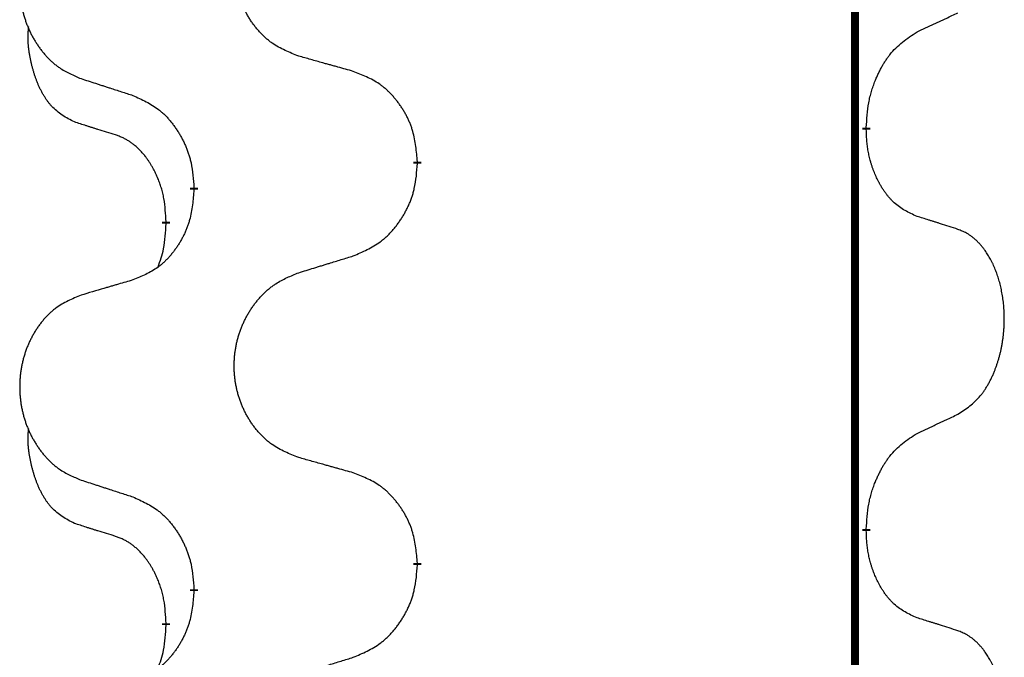
# Model space of a CAD drawing. Units: millimetres. Extents: x -175 to 571, y -214 to 120.
# Drawn here: x 38 to 42, y -33 to -31 of the extents above; entities that cross this region are included whole.
import ezdxf

# ---------------------------------------------------------------- set-up
doc = ezdxf.new("R2010")
doc.units = ezdxf.units.MM
doc.linetypes.add('SLD_Durchgehend', pattern=[0, 0, 0])
doc.layers.add('1', color=7, linetype='Continuous')

# ---------------------------------------------------------------- blocks, each defined once
blk = doc.blocks.new('588884928_F_0800_mm_Artikelnummer_588884931__5', base_point=(436.158, -6.9213))
at = {"color": 7, "linetype": 'SLD_Durchgehend', "const_width": 0.0625}
for points in [[(83.4667, 93.6545), (83.4667, -70.2455)], [(83.5568, -62.1156), (83.5568, -62.1306)], [(80.0076, -62.3845), (80.0076, -62.3995)], [(78.2407, -62.6065), (78.2407, -62.5915)], [(78.0206, -62.8605), (78.0206, -62.8755)], [(83.5568, -65.2906), (83.5568, -65.3056)], [(80.0076, -65.5595), (80.0076, -65.5745)], [(78.2407, -65.7815), (78.2407, -65.7665)], [(78.0206, -66.0355), (78.0206, -66.0505)]]:
    blk.add_lwpolyline(points, dxfattribs=at)
at = {"color": 7, "linetype": 'SLD_Durchgehend'}
for points, knots in [([(79.0691, -61.5502), (79.0329, -61.5358), (78.9604, -61.507), (78.8824, -61.4648), (78.8349, -61.4296), (78.8117, -61.4103), (78.7895, -61.39), (78.7682, -61.3683), (78.7476, -61.3455), (78.7279, -61.3215), (78.7092, -61.2968), (78.6916, -61.2713), (78.675, -61.2452), (78.6594, -61.2185), (78.645, -61.1912), (78.6315, -61.1633), (78.6191, -61.1348), (78.6078, -61.1056), (78.5976, -61.0761), (78.5886, -61.0462), (78.5809, -61.0161), (78.5743, -60.9858), (78.5689, -60.9552), (78.5646, -60.9244), (78.5615, -60.8934), (78.5595, -60.8623), (78.5587, -60.8311), (78.5591, -60.7999), (78.5606, -60.7688), (78.5633, -60.7379), (78.5672, -60.7071), (78.5722, -60.6765), (78.5782, -60.6462), (78.5854, -60.6162), (78.5937, -60.5866), (78.6032, -60.5572), (78.6137, -60.5283), (78.6253, -60.4999), (78.6381, -60.4719), (78.6518, -60.4445), (78.6665, -60.4178), (78.6821, -60.3917), (78.6987, -60.3663), (78.7162, -60.3415), (78.7348, -60.3173), (78.7543, -60.2937), (78.7748, -60.2711), (78.796, -60.2495), (78.818, -60.229), (78.8407, -60.2097), (78.8643, -60.1916), (78.9081, -60.1615), (78.9763, -60.1257), (79.0382, -60.1005), (79.0691, -60.0878)], [0, 0, 0, 0, 0.117086, 0.234172, 0.26425, 0.294342, 0.324476, 0.354607, 0.385625, 0.416644, 0.447649, 0.478654, 0.509524, 0.540393, 0.571263, 0.602133, 0.633372, 0.664611, 0.695847, 0.727084, 0.758108, 0.789132, 0.820159, 0.851185, 0.8824, 0.913614, 0.944827, 0.97604, 1.007095, 1.038151, 1.069208, 1.100265, 1.131069, 1.161872, 1.192674, 1.223475, 1.254222, 1.284969, 1.315717, 1.346465, 1.376816, 1.407167, 1.437517, 1.467868, 1.498416, 1.528964, 1.559522, 1.59008, 1.619832, 1.649585, 1.679305, 1.709013, 1.809224, 1.909434, 1.909434, 1.909434, 1.909434]), ([(77.3484, -60.2658), (77.3138, -60.2802), (77.2447, -60.3092), (77.1706, -60.3515), (77.1256, -60.3865), (77.1035, -60.4058), (77.0825, -60.4262), (77.0622, -60.4478), (77.0426, -60.4706), (77.0238, -60.4946), (77.0061, -60.5193), (76.9894, -60.5448), (76.9736, -60.5709), (76.9588, -60.5976), (76.9451, -60.6249), (76.9323, -60.6528), (76.9205, -60.6813), (76.9097, -60.7105), (76.9001, -60.74), (76.8915, -60.7698), (76.8841, -60.7999), (76.8779, -60.8303), (76.8727, -60.8608), (76.8687, -60.8916), (76.8657, -60.9226), (76.8639, -60.9538), (76.8631, -60.985), (76.8635, -61.0161), (76.8649, -61.0472), (76.8675, -61.0781), (76.8711, -61.1089), (76.8759, -61.1395), (76.8816, -61.1698), (76.8885, -61.1997), (76.8964, -61.2294), (76.9053, -61.2587), (76.9154, -61.2876), (76.9264, -61.3161), (76.9385, -61.3441), (76.9516, -61.3715), (76.9655, -61.3982), (76.9803, -61.4242), (76.9961, -61.4496), (77.0128, -61.4745), (77.0304, -61.4987), (77.049, -61.5222), (77.0684, -61.5449), (77.0887, -61.5665), (77.1095, -61.587), (77.1311, -61.6062), (77.1535, -61.6243), (77.1951, -61.6544), (77.26, -61.6902), (77.3189, -61.7155), (77.3484, -61.7282)], [0, 0, 0, 0, 0.112481, 0.224961, 0.254205, 0.283463, 0.312765, 0.342064, 0.372505, 0.402946, 0.433372, 0.463798, 0.494314, 0.52483, 0.555347, 0.585864, 0.616922, 0.647981, 0.679038, 0.710095, 0.741061, 0.772027, 0.802995, 0.833963, 0.865172, 0.896381, 0.927588, 0.958795, 0.989832, 1.020868, 1.051906, 1.082944, 1.113652, 1.144359, 1.175065, 1.20577, 1.236283, 1.266796, 1.29731, 1.327824, 1.357761, 1.387698, 1.417635, 1.447572, 1.477483, 1.507394, 1.537316, 1.567238, 1.596112, 1.624989, 1.653829, 1.682658, 1.778901, 1.875145, 1.875145, 1.875145, 1.875145]), ([(83.9576, -61.3588), (83.9803, -61.3482), (84.0258, -61.327), (84.0752, -61.304), (84.1057, -61.2898), (84.1174, -61.2843), (84.1291, -61.2789), (84.1407, -61.2734), (84.1524, -61.2679), (84.164, -61.2625), (84.1757, -61.257), (84.199, -61.246), (84.234, -61.2296), (84.2651, -61.2149), (84.2807, -61.2076)], [0, 0, 0, 0, 0.075268, 0.1505361, 0.163415, 0.176294, 0.1891729, 0.2020518, 0.2149361, 0.2278204, 0.2407047, 0.253589, 0.3051493, 0.3567097, 0.3567097, 0.3567097, 0.3567097]), ([(77.2967, -62.0709), (77.2639, -62.0541), (77.1982, -62.0205), (77.1348, -61.968), (77.1005, -61.9288), (77.0864, -61.9107), (77.0731, -61.8921), (77.0601, -61.8721), (77.0473, -61.8508), (77.035, -61.8282), (77.0234, -61.8052), (77.013, -61.7825), (77.0035, -61.7602), (76.9949, -61.7382), (76.987, -61.716), (76.9793, -61.6931), (76.9721, -61.6694), (76.9652, -61.6449), (76.9589, -61.6203), (76.953, -61.5951), (76.9474, -61.5691), (76.9424, -61.5425), (76.9381, -61.5158), (76.9345, -61.4887), (76.9317, -61.4614), (76.9299, -61.4338), (76.9291, -61.4062), (76.9295, -61.3773), (76.9314, -61.3474), (76.9333, -61.3266), (76.9342, -61.3163)], [0, 0, 0, 0, 0.1104767, 0.2209534, 0.2438284, 0.2667114, 0.2896326, 0.3125527, 0.3382849, 0.3640175, 0.389731, 0.4154442, 0.4390192, 0.4625939, 0.4861716, 0.5097495, 0.5351329, 0.5605162, 0.5859001, 0.6112844, 0.6383739, 0.665463, 0.6925584, 0.7196538, 0.7472958, 0.7749392, 0.8025614, 0.830178, 0.8614107, 0.8926434, 0.8926434, 0.8926434, 0.8926434]), ([(83.5568, -62.1156), (83.5588, -62.0826), (83.5628, -62.0166), (83.5712, -61.9432), (83.5806, -61.8957), (83.5857, -61.8732), (83.5914, -61.8509), (83.5976, -61.8291), (83.6043, -61.8079), (83.6113, -61.7872), (83.6188, -61.7667), (83.6279, -61.7433), (83.6388, -61.7172), (83.6518, -61.6884), (83.6658, -61.6602), (83.6801, -61.6333), (83.6948, -61.608), (83.7098, -61.5842), (83.7257, -61.561), (83.7654, -61.5087), (83.8398, -61.4357), (83.9183, -61.3844), (83.9576, -61.3588)], [0, 0, 0, 0, 0.0991279, 0.1982558, 0.2212992, 0.2443459, 0.2673984, 0.2904499, 0.3123028, 0.3341557, 0.3560082, 0.3778615, 0.4093786, 0.4408961, 0.4724293, 0.503962, 0.5321252, 0.5602895, 0.5884188, 0.6165402, 0.7571053, 0.8976704, 0.8976704, 0.8976704, 0.8976704]), ([(79.5004, -61.6707), (79.4803, -61.6651), (79.4401, -61.6539), (79.3948, -61.6413), (79.3647, -61.6329), (79.3496, -61.6287), (79.3345, -61.6245), (79.3194, -61.6203), (79.3043, -61.6161), (79.2893, -61.6119), (79.2742, -61.6077), (79.2325, -61.596), (79.1641, -61.5769), (79.1008, -61.5591), (79.0691, -61.5502)], [0, 0, 0, 0, 0.0626283, 0.1252565, 0.140914, 0.1565714, 0.1722289, 0.1878864, 0.2035442, 0.219202, 0.2348598, 0.2505176, 0.3491531, 0.4477886, 0.4477886, 0.4477886, 0.4477886]), ([(77.3484, -61.7282), (77.3674, -61.7343), (77.4054, -61.7466), (77.4482, -61.7605), (77.4767, -61.7697), (77.4909, -61.7743), (77.5052, -61.779), (77.5194, -61.7836), (77.5337, -61.7882), (77.5479, -61.7928), (77.5622, -61.7974), (77.602, -61.8104), (77.6674, -61.8316), (77.7281, -61.8513), (77.7585, -61.8611)], [0, 0, 0, 0, 0.0599168, 0.1198336, 0.1348129, 0.1497923, 0.1647716, 0.179751, 0.1947305, 0.2097099, 0.2246894, 0.2396689, 0.3353723, 0.4310757, 0.4310757, 0.4310757, 0.4310757]), ([(80.0076, -62.3845), (80.0041, -62.3444), (79.9971, -62.2641), (79.9808, -62.1746), (79.9627, -62.1172), (79.9525, -62.0893), (79.941, -62.0619), (79.9283, -62.035), (79.9145, -62.0088), (79.8998, -61.9831), (79.8841, -61.9581), (79.8675, -61.9337), (79.8501, -61.9101), (79.832, -61.8871), (79.8129, -61.865), (79.7931, -61.8438), (79.7727, -61.8237), (79.7516, -61.8048), (79.7295, -61.7869), (79.6834, -61.7532), (79.6071, -61.7126), (79.536, -61.6847), (79.5004, -61.6707)], [0, 0, 0, 0, 0.1209346, 0.2418691, 0.2715902, 0.3013222, 0.3310797, 0.3608342, 0.3904011, 0.4199685, 0.4495293, 0.4790908, 0.5083301, 0.5375686, 0.5668172, 0.5960652, 0.6244344, 0.6528069, 0.6811435, 0.7094671, 0.8241186, 0.93877, 0.93877, 0.93877, 0.93877]), ([(77.7585, -61.8611), (77.7938, -61.877), (77.8643, -61.9089), (77.9395, -61.9545), (77.985, -61.9919), (78.0072, -62.0123), (78.0284, -62.0339), (78.0488, -62.0567), (78.0684, -62.0808), (78.0872, -62.106), (78.105, -62.1319), (78.1219, -62.1586), (78.1378, -62.1859), (78.1528, -62.2139), (78.1666, -62.2424), (78.1794, -62.2716), (78.191, -62.3014), (78.2013, -62.3318), (78.2103, -62.3626), (78.2232, -62.4157), (78.2339, -62.4922), (78.2384, -62.5584), (78.2407, -62.5915)], [0, 0, 0, 0, 0.1161018, 0.2322037, 0.2623496, 0.2925108, 0.3227169, 0.3529195, 0.3843764, 0.415834, 0.4472779, 0.4787225, 0.5104414, 0.5421594, 0.5738837, 0.6056077, 0.6377093, 0.6698134, 0.7018938, 0.7339652, 0.8335001, 0.9330351, 0.9330351, 0.9330351, 0.9330351]), ([(77.6198, -62.1731), (77.5967, -62.166), (77.5505, -62.1518), (77.5005, -62.1363), (77.4698, -62.1267), (77.4582, -62.123), (77.4467, -62.1194), (77.4351, -62.1157), (77.4236, -62.112), (77.4121, -62.1083), (77.4005, -62.1046), (77.3774, -62.0972), (77.3428, -62.0859), (77.3121, -62.0759), (77.2967, -62.0709)], [0, 0, 0, 0, 0.072467, 0.1449339, 0.1570396, 0.1691453, 0.181251, 0.1933566, 0.2054742, 0.2175917, 0.2297093, 0.2418268, 0.2903502, 0.3388736, 0.3388736, 0.3388736, 0.3388736]), ([(78.0206, -62.8605), (78.0189, -62.8298), (78.0154, -62.7684), (78.0077, -62.7001), (77.9992, -62.6558), (77.9944, -62.6348), (77.9891, -62.614), (77.9833, -62.5936), (77.9771, -62.5739), (77.9705, -62.5547), (77.9635, -62.5357), (77.9552, -62.515), (77.9456, -62.4926), (77.9343, -62.4687), (77.9223, -62.4451), (77.9099, -62.4228), (77.8972, -62.4016), (77.8842, -62.3816), (77.8706, -62.362), (77.8549, -62.3412), (77.8369, -62.3193), (77.8164, -62.2967), (77.7947, -62.2752), (77.7727, -62.2558), (77.7504, -62.2385), (77.7282, -62.2231), (77.7051, -62.2092), (77.6793, -62.196), (77.6507, -62.1842), (77.6301, -62.1768), (77.6198, -62.1731)], [0, 0, 0, 0, 0.0921911, 0.1843821, 0.20591, 0.2274409, 0.2489766, 0.2705115, 0.2907895, 0.3110675, 0.3313472, 0.3516275, 0.3780441, 0.4044611, 0.4308749, 0.4572883, 0.4811357, 0.5049824, 0.5288358, 0.5526907, 0.5831984, 0.6137075, 0.6442319, 0.6747535, 0.7017613, 0.7287719, 0.7557302, 0.7826753, 0.8155538, 0.8484323, 0.8484323, 0.8484323, 0.8484323]), ([(83.9576, -62.818), (83.9256, -62.8033), (83.8616, -62.7741), (83.797, -62.7288), (83.7602, -62.6936), (83.7441, -62.6765), (83.7288, -62.6586), (83.7136, -62.6393), (83.6987, -62.6186), (83.6841, -62.5965), (83.6703, -62.5739), (83.6582, -62.5521), (83.6474, -62.5313), (83.6379, -62.5117), (83.6289, -62.4918), (83.6203, -62.4711), (83.612, -62.4496), (83.6041, -62.4273), (83.5968, -62.4048), (83.5904, -62.3831), (83.5848, -62.3621), (83.5799, -62.342), (83.5755, -62.3218), (83.5715, -62.3012), (83.568, -62.2803), (83.5649, -62.2589), (83.5624, -62.2376), (83.5598, -62.209), (83.5579, -62.1734), (83.5572, -62.1448), (83.5568, -62.1306)], [0, 0, 0, 0, 0.1054562, 0.2109123, 0.2344291, 0.2579548, 0.2815165, 0.3050767, 0.3315574, 0.3580389, 0.3845049, 0.4109705, 0.4328054, 0.4546397, 0.4764736, 0.4983077, 0.5219471, 0.5455868, 0.5692264, 0.5928659, 0.6135516, 0.634237, 0.6549231, 0.6756092, 0.6971494, 0.71869, 0.740226, 0.7617607, 0.804578, 0.8473954, 0.8473954, 0.8473954, 0.8473954]), ([(79.5004, -63.1299), (79.5374, -63.114), (79.6113, -63.0823), (79.6905, -63.0368), (79.7385, -62.9992), (79.7619, -62.9788), (79.7841, -62.9572), (79.8056, -62.9344), (79.8263, -62.9103), (79.8461, -62.8852), (79.8648, -62.8592), (79.8826, -62.8325), (79.8993, -62.8052), (79.915, -62.7772), (79.9296, -62.7487), (79.9431, -62.7195), (79.9553, -62.6897), (79.9661, -62.6593), (79.9756, -62.6285), (79.9891, -62.5754), (80.0004, -62.4989), (80.0052, -62.4327), (80.0076, -62.3995)], [0, 0, 0, 0, 0.1207225, 0.241445, 0.272411, 0.3033922, 0.334416, 0.3654362, 0.3974567, 0.4294779, 0.4614868, 0.4934965, 0.5255609, 0.5576245, 0.5896947, 0.6217645, 0.6540243, 0.6862868, 0.7185226, 0.7507482, 0.8503626, 0.9499769, 0.9499769, 0.9499769, 0.9499769]), ([(78.2407, -62.6065), (78.2374, -62.6466), (78.2308, -62.7268), (78.2153, -62.8163), (78.1981, -62.8737), (78.1884, -62.9016), (78.1774, -62.9291), (78.1654, -62.9559), (78.1523, -62.9822), (78.1383, -63.0078), (78.1233, -63.0329), (78.1076, -63.0572), (78.0911, -63.0809), (78.0738, -63.1038), (78.0557, -63.126), (78.0369, -63.1472), (78.0174, -63.1672), (77.9974, -63.1862), (77.9764, -63.2041), (77.9327, -63.2376), (77.8603, -63.2783), (77.7924, -63.3063), (77.7585, -63.3203)], [0, 0, 0, 0, 0.1207923, 0.2415845, 0.2711145, 0.3006544, 0.3302167, 0.3597763, 0.388964, 0.418152, 0.4473341, 0.4765167, 0.5051788, 0.5338402, 0.5625129, 0.591185, 0.618755, 0.6463281, 0.6738633, 0.7013854, 0.8115011, 0.9216168, 0.9216168, 0.9216168, 0.9216168]), ([(84.2807, -62.9202), (84.2576, -62.9126), (84.2115, -62.8976), (84.1616, -62.8815), (84.1308, -62.8717), (84.1193, -62.868), (84.1077, -62.8644), (84.0962, -62.8607), (84.0846, -62.8571), (84.0731, -62.8535), (84.0615, -62.8499), (84.0385, -62.8427), (84.0038, -62.8321), (83.973, -62.8227), (83.9576, -62.818)], [0, 0, 0, 0, 0.0726997, 0.1453994, 0.1575073, 0.1696152, 0.1817231, 0.193831, 0.205927, 0.2180229, 0.2301189, 0.2422149, 0.2905443, 0.3388737, 0.3388737, 0.3388737, 0.3388737]), ([(77.9569, -63.2179), (77.9655, -63.1942), (77.9826, -63.1468), (78.0047, -63.066), (78.0154, -62.9748), (78.0189, -62.9086), (78.0206, -62.8755)], [0, 0, 0, 0, 0.0756193, 0.1512387, 0.250723, 0.3502073, 0.3502073, 0.3502073, 0.3502073]), ([(84.2807, -64.3826), (84.3127, -64.3618), (84.3769, -64.3201), (84.4393, -64.2611), (84.4738, -64.2177), (84.4889, -64.1967), (84.5031, -64.175), (84.517, -64.1519), (84.5306, -64.1273), (84.5438, -64.1015), (84.556, -64.0751), (84.5671, -64.0495), (84.5769, -64.0245), (84.5858, -64.0004), (84.594, -63.976), (84.6018, -63.9509), (84.6092, -63.9251), (84.616, -63.8986), (84.6221, -63.8719), (84.6276, -63.8444), (84.6326, -63.8164), (84.6369, -63.7876), (84.6405, -63.7588), (84.6434, -63.7296), (84.6456, -63.7002), (84.6471, -63.6704), (84.6478, -63.6406), (84.6478, -63.6122), (84.6471, -63.5851), (84.6459, -63.5594), (84.6441, -63.5337), (84.6418, -63.5083), (84.6389, -63.4831), (84.6355, -63.4583), (84.6316, -63.4335), (84.6271, -63.4095), (84.6223, -63.3862), (84.6171, -63.3637), (84.6113, -63.3412), (84.6052, -63.3194), (84.5986, -63.2982), (84.5917, -63.2776), (84.5844, -63.2571), (84.5764, -63.2367), (84.5679, -63.2165), (84.5588, -63.1964), (84.5491, -63.1765), (84.5391, -63.1575), (84.5288, -63.1393), (84.5183, -63.1219), (84.5073, -63.1048), (84.4945, -63.0863), (84.4797, -63.0664), (84.4626, -63.0455), (84.4444, -63.0255), (84.4258, -63.0072), (84.4072, -62.9907), (84.3884, -62.976), (84.3688, -62.9624), (84.3446, -62.948), (84.3151, -62.9339), (84.2921, -62.9247), (84.2807, -62.9202)], [0, 0, 0, 0, 0.114626, 0.229253, 0.255136, 0.281028, 0.306957, 0.332884, 0.361934, 0.390985, 0.420018, 0.449052, 0.474762, 0.500472, 0.526183, 0.551894, 0.5793, 0.606707, 0.634112, 0.661518, 0.690573, 0.719628, 0.748686, 0.777743, 0.807529, 0.837316, 0.867099, 0.896882, 0.922639, 0.948395, 0.974152, 0.999908, 1.024987, 1.050066, 1.075144, 1.100222, 1.123355, 1.146488, 1.16962, 1.192753, 1.214494, 1.236235, 1.257976, 1.279718, 1.301816, 1.323914, 1.34601, 1.368106, 1.38839, 1.408673, 1.42896, 1.449249, 1.476285, 1.503323, 1.530378, 1.557432, 1.581269, 1.605108, 1.628896, 1.652672, 1.68974, 1.726808, 1.726808, 1.726808, 1.726808]), ([(79.0691, -63.2628), (79.0891, -63.2567), (79.1291, -63.2444), (79.174, -63.2305), (79.204, -63.2213), (79.219, -63.2167), (79.234, -63.2121), (79.249, -63.2074), (79.264, -63.2028), (79.279, -63.1982), (79.2939, -63.1936), (79.3358, -63.1807), (79.4047, -63.1594), (79.4685, -63.1398), (79.5004, -63.1299)], [0, 0, 0, 0, 0.062728, 0.1254559, 0.141138, 0.1568202, 0.1725023, 0.1881844, 0.2038666, 0.2195488, 0.235231, 0.2509132, 0.3511056, 0.4512981, 0.4512981, 0.4512981, 0.4512981]), ([(79.0691, -64.7252), (79.0329, -64.7108), (78.9604, -64.682), (78.8824, -64.6398), (78.8349, -64.6046), (78.8117, -64.5853), (78.7895, -64.565), (78.7682, -64.5433), (78.7476, -64.5205), (78.7279, -64.4965), (78.7092, -64.4718), (78.6916, -64.4463), (78.675, -64.4202), (78.6594, -64.3935), (78.645, -64.3662), (78.6315, -64.3383), (78.6191, -64.3098), (78.6078, -64.2806), (78.5976, -64.2511), (78.5886, -64.2212), (78.5809, -64.1911), (78.5743, -64.1608), (78.5689, -64.1302), (78.5646, -64.0994), (78.5615, -64.0684), (78.5595, -64.0373), (78.5587, -64.0061), (78.5591, -63.9749), (78.5606, -63.9438), (78.5633, -63.9129), (78.5672, -63.8821), (78.5722, -63.8515), (78.5782, -63.8212), (78.5854, -63.7912), (78.5937, -63.7616), (78.6032, -63.7322), (78.6137, -63.7033), (78.6253, -63.6749), (78.6381, -63.6469), (78.6518, -63.6195), (78.6665, -63.5928), (78.6821, -63.5667), (78.6987, -63.5413), (78.7162, -63.5165), (78.7348, -63.4923), (78.7543, -63.4687), (78.7748, -63.4461), (78.796, -63.4245), (78.818, -63.404), (78.8407, -63.3847), (78.8643, -63.3666), (78.9081, -63.3365), (78.9763, -63.3007), (79.0382, -63.2755), (79.0691, -63.2628)], [0, 0, 0, 0, 0.117086, 0.234172, 0.26425, 0.294342, 0.324476, 0.354607, 0.385625, 0.416644, 0.447649, 0.478654, 0.509524, 0.540393, 0.571263, 0.602133, 0.633372, 0.664611, 0.695847, 0.727084, 0.758108, 0.789132, 0.820159, 0.851185, 0.8824, 0.913614, 0.944827, 0.97604, 1.007095, 1.038151, 1.069208, 1.100265, 1.131069, 1.161872, 1.192674, 1.223475, 1.254222, 1.284969, 1.315717, 1.346465, 1.376816, 1.407167, 1.437517, 1.467868, 1.498416, 1.528964, 1.559522, 1.59008, 1.619832, 1.649585, 1.679305, 1.709013, 1.809224, 1.909434, 1.909434, 1.909434, 1.909434]), ([(77.7585, -63.3203), (77.7394, -63.3259), (77.7011, -63.3371), (77.6581, -63.3497), (77.6294, -63.3581), (77.6151, -63.3623), (77.6007, -63.3665), (77.5864, -63.3707), (77.572, -63.3749), (77.5577, -63.3792), (77.5434, -63.3834), (77.5037, -63.395), (77.4387, -63.4142), (77.3785, -63.4319), (77.3484, -63.4408)], [0, 0, 0, 0, 0.0597754, 0.1195507, 0.1344951, 0.1494396, 0.164384, 0.1793284, 0.1942733, 0.2092182, 0.2241631, 0.239108, 0.3332541, 0.4274002, 0.4274002, 0.4274002, 0.4274002]), ([(77.3484, -63.4408), (77.3138, -63.4552), (77.2447, -63.4842), (77.1706, -63.5265), (77.1256, -63.5615), (77.1035, -63.5808), (77.0825, -63.6012), (77.0622, -63.6228), (77.0426, -63.6456), (77.0238, -63.6696), (77.0061, -63.6943), (76.9894, -63.7198), (76.9736, -63.7459), (76.9588, -63.7726), (76.9451, -63.7999), (76.9323, -63.8278), (76.9205, -63.8563), (76.9097, -63.8855), (76.9001, -63.915), (76.8915, -63.9448), (76.8841, -63.9749), (76.8779, -64.0053), (76.8727, -64.0358), (76.8687, -64.0666), (76.8657, -64.0976), (76.8639, -64.1288), (76.8631, -64.16), (76.8635, -64.1911), (76.8649, -64.2222), (76.8675, -64.2531), (76.8711, -64.2839), (76.8759, -64.3145), (76.8816, -64.3448), (76.8885, -64.3747), (76.8964, -64.4044), (76.9053, -64.4337), (76.9154, -64.4626), (76.9264, -64.4911), (76.9385, -64.5191), (76.9516, -64.5465), (76.9655, -64.5732), (76.9803, -64.5992), (76.9961, -64.6246), (77.0128, -64.6495), (77.0304, -64.6737), (77.049, -64.6972), (77.0684, -64.7199), (77.0887, -64.7415), (77.1095, -64.762), (77.1311, -64.7812), (77.1535, -64.7993), (77.1951, -64.8294), (77.26, -64.8652), (77.3189, -64.8905), (77.3484, -64.9032)], [0, 0, 0, 0, 0.112481, 0.224961, 0.254205, 0.283463, 0.312765, 0.342064, 0.372505, 0.402946, 0.433372, 0.463798, 0.494314, 0.52483, 0.555347, 0.585864, 0.616922, 0.647981, 0.679038, 0.710095, 0.741061, 0.772027, 0.802995, 0.833963, 0.865172, 0.896381, 0.927588, 0.958795, 0.989832, 1.020868, 1.051906, 1.082944, 1.113652, 1.144359, 1.175065, 1.20577, 1.236283, 1.266796, 1.29731, 1.327824, 1.357761, 1.387698, 1.417635, 1.447572, 1.477483, 1.507394, 1.537316, 1.567238, 1.596112, 1.624989, 1.653829, 1.682658, 1.778901, 1.875145, 1.875145, 1.875145, 1.875145]), ([(83.9576, -64.5338), (83.9803, -64.5232), (84.0258, -64.502), (84.0752, -64.479), (84.1057, -64.4648), (84.1174, -64.4593), (84.1291, -64.4539), (84.1407, -64.4484), (84.1524, -64.4429), (84.164, -64.4375), (84.1757, -64.432), (84.199, -64.421), (84.234, -64.4046), (84.2651, -64.3899), (84.2807, -64.3826)], [0, 0, 0, 0, 0.075268, 0.1505361, 0.163415, 0.176294, 0.1891729, 0.2020518, 0.2149361, 0.2278204, 0.2407047, 0.253589, 0.3051493, 0.3567097, 0.3567097, 0.3567097, 0.3567097]), ([(77.2967, -65.2459), (77.2639, -65.2291), (77.1982, -65.1955), (77.1348, -65.143), (77.1005, -65.1038), (77.0864, -65.0857), (77.0731, -65.0671), (77.0601, -65.0471), (77.0473, -65.0258), (77.035, -65.0032), (77.0234, -64.9802), (77.013, -64.9575), (77.0035, -64.9352), (76.9949, -64.9132), (76.987, -64.891), (76.9793, -64.8681), (76.9721, -64.8444), (76.9652, -64.8199), (76.9589, -64.7953), (76.953, -64.7701), (76.9474, -64.7441), (76.9424, -64.7175), (76.9381, -64.6908), (76.9345, -64.6637), (76.9317, -64.6364), (76.9299, -64.6088), (76.9291, -64.5812), (76.9295, -64.5523), (76.9314, -64.5224), (76.9333, -64.5016), (76.9342, -64.4913)], [0, 0, 0, 0, 0.1104767, 0.2209534, 0.2438284, 0.2667114, 0.2896326, 0.3125527, 0.3382849, 0.3640175, 0.389731, 0.4154442, 0.4390192, 0.4625939, 0.4861716, 0.5097495, 0.5351329, 0.5605162, 0.5859001, 0.6112844, 0.6383739, 0.665463, 0.6925584, 0.7196538, 0.7472958, 0.7749392, 0.8025614, 0.830178, 0.8614107, 0.8926434, 0.8926434, 0.8926434, 0.8926434]), ([(83.5568, -65.2906), (83.5588, -65.2576), (83.5628, -65.1916), (83.5712, -65.1182), (83.5806, -65.0707), (83.5857, -65.0482), (83.5914, -65.0259), (83.5976, -65.0041), (83.6043, -64.9829), (83.6113, -64.9622), (83.6188, -64.9417), (83.6279, -64.9183), (83.6388, -64.8922), (83.6518, -64.8634), (83.6658, -64.8352), (83.6801, -64.8083), (83.6948, -64.783), (83.7098, -64.7592), (83.7257, -64.736), (83.7654, -64.6837), (83.8398, -64.6107), (83.9183, -64.5594), (83.9576, -64.5338)], [0, 0, 0, 0, 0.0991279, 0.1982558, 0.2212992, 0.2443459, 0.2673984, 0.2904499, 0.3123028, 0.3341557, 0.3560082, 0.3778615, 0.4093786, 0.4408961, 0.4724293, 0.503962, 0.5321252, 0.5602895, 0.5884188, 0.6165402, 0.7571053, 0.8976704, 0.8976704, 0.8976704, 0.8976704]), ([(79.5004, -64.8457), (79.4803, -64.8401), (79.4401, -64.8289), (79.3948, -64.8163), (79.3647, -64.8079), (79.3496, -64.8037), (79.3345, -64.7995), (79.3194, -64.7953), (79.3043, -64.7911), (79.2893, -64.7869), (79.2742, -64.7827), (79.2325, -64.771), (79.1641, -64.7519), (79.1008, -64.7341), (79.0691, -64.7252)], [0, 0, 0, 0, 0.0626283, 0.1252565, 0.140914, 0.1565714, 0.1722289, 0.1878864, 0.2035442, 0.219202, 0.2348598, 0.2505176, 0.3491531, 0.4477886, 0.4477886, 0.4477886, 0.4477886]), ([(77.3484, -64.9032), (77.3674, -64.9093), (77.4054, -64.9216), (77.4482, -64.9355), (77.4767, -64.9447), (77.4909, -64.9493), (77.5052, -64.954), (77.5194, -64.9586), (77.5337, -64.9632), (77.5479, -64.9678), (77.5622, -64.9724), (77.602, -64.9854), (77.6674, -65.0066), (77.7281, -65.0263), (77.7585, -65.0361)], [0, 0, 0, 0, 0.0599168, 0.1198336, 0.1348129, 0.1497923, 0.1647716, 0.179751, 0.1947305, 0.2097099, 0.2246894, 0.2396689, 0.3353723, 0.4310757, 0.4310757, 0.4310757, 0.4310757]), ([(80.0076, -65.5595), (80.0041, -65.5194), (79.9971, -65.4391), (79.9808, -65.3496), (79.9627, -65.2922), (79.9525, -65.2643), (79.941, -65.2369), (79.9283, -65.21), (79.9145, -65.1838), (79.8998, -65.1581), (79.8841, -65.1331), (79.8675, -65.1087), (79.8501, -65.0851), (79.832, -65.0621), (79.8129, -65.04), (79.7931, -65.0188), (79.7727, -64.9987), (79.7516, -64.9798), (79.7295, -64.9619), (79.6834, -64.9282), (79.6071, -64.8876), (79.536, -64.8597), (79.5004, -64.8457)], [0, 0, 0, 0, 0.1209346, 0.2418691, 0.2715902, 0.3013222, 0.3310797, 0.3608342, 0.3904011, 0.4199685, 0.4495293, 0.4790908, 0.5083301, 0.5375686, 0.5668172, 0.5960652, 0.6244344, 0.6528069, 0.6811435, 0.7094671, 0.8241186, 0.93877, 0.93877, 0.93877, 0.93877]), ([(77.7585, -65.0361), (77.7938, -65.052), (77.8643, -65.0839), (77.9395, -65.1295), (77.985, -65.1669), (78.0072, -65.1873), (78.0284, -65.2089), (78.0488, -65.2317), (78.0684, -65.2558), (78.0872, -65.281), (78.105, -65.3069), (78.1219, -65.3336), (78.1378, -65.3609), (78.1528, -65.3889), (78.1666, -65.4174), (78.1794, -65.4466), (78.191, -65.4764), (78.2013, -65.5068), (78.2103, -65.5376), (78.2232, -65.5907), (78.2339, -65.6672), (78.2384, -65.7334), (78.2407, -65.7665)], [0, 0, 0, 0, 0.1161018, 0.2322037, 0.2623496, 0.2925108, 0.3227169, 0.3529195, 0.3843764, 0.415834, 0.4472779, 0.4787225, 0.5104414, 0.5421594, 0.5738837, 0.6056077, 0.6377093, 0.6698134, 0.7018938, 0.7339652, 0.8335001, 0.9330351, 0.9330351, 0.9330351, 0.9330351]), ([(77.6198, -65.3481), (77.5967, -65.341), (77.5505, -65.3268), (77.5005, -65.3113), (77.4698, -65.3017), (77.4582, -65.298), (77.4467, -65.2944), (77.4351, -65.2907), (77.4236, -65.287), (77.4121, -65.2833), (77.4005, -65.2796), (77.3774, -65.2722), (77.3428, -65.2609), (77.3121, -65.2509), (77.2967, -65.2459)], [0, 0, 0, 0, 0.072467, 0.1449339, 0.1570396, 0.1691453, 0.181251, 0.1933566, 0.2054742, 0.2175917, 0.2297093, 0.2418268, 0.2903502, 0.3388736, 0.3388736, 0.3388736, 0.3388736]), ([(83.9576, -65.993), (83.9256, -65.9783), (83.8616, -65.9491), (83.797, -65.9038), (83.7602, -65.8686), (83.7441, -65.8515), (83.7288, -65.8336), (83.7136, -65.8143), (83.6987, -65.7936), (83.6841, -65.7715), (83.6703, -65.7489), (83.6582, -65.7271), (83.6474, -65.7063), (83.6379, -65.6867), (83.6289, -65.6668), (83.6203, -65.6461), (83.612, -65.6246), (83.6041, -65.6023), (83.5968, -65.5798), (83.5904, -65.5581), (83.5848, -65.5371), (83.5799, -65.517), (83.5755, -65.4968), (83.5715, -65.4762), (83.568, -65.4553), (83.5649, -65.4339), (83.5624, -65.4126), (83.5598, -65.384), (83.5579, -65.3484), (83.5572, -65.3198), (83.5568, -65.3056)], [0, 0, 0, 0, 0.1054562, 0.2109123, 0.2344291, 0.2579548, 0.2815165, 0.3050767, 0.3315574, 0.3580389, 0.3845049, 0.4109705, 0.4328054, 0.4546397, 0.4764736, 0.4983077, 0.5219471, 0.5455868, 0.5692264, 0.5928659, 0.6135516, 0.634237, 0.6549231, 0.6756092, 0.6971494, 0.71869, 0.740226, 0.7617607, 0.804578, 0.8473954, 0.8473954, 0.8473954, 0.8473954]), ([(78.0206, -66.0355), (78.0189, -66.0048), (78.0154, -65.9434), (78.0077, -65.8751), (77.9992, -65.8308), (77.9944, -65.8098), (77.9891, -65.789), (77.9833, -65.7686), (77.9771, -65.7489), (77.9705, -65.7297), (77.9635, -65.7107), (77.9552, -65.69), (77.9456, -65.6676), (77.9343, -65.6437), (77.9223, -65.6201), (77.9099, -65.5978), (77.8972, -65.5766), (77.8842, -65.5566), (77.8706, -65.537), (77.8549, -65.5162), (77.8369, -65.4943), (77.8164, -65.4717), (77.7947, -65.4502), (77.7727, -65.4308), (77.7504, -65.4135), (77.7282, -65.3981), (77.7051, -65.3842), (77.6793, -65.371), (77.6507, -65.3592), (77.6301, -65.3518), (77.6198, -65.3481)], [0, 0, 0, 0, 0.0921911, 0.1843821, 0.20591, 0.2274409, 0.2489766, 0.2705115, 0.2907895, 0.3110675, 0.3313472, 0.3516275, 0.3780441, 0.4044611, 0.4308749, 0.4572883, 0.4811357, 0.5049824, 0.5288358, 0.5526907, 0.5831984, 0.6137075, 0.6442319, 0.6747535, 0.7017613, 0.7287719, 0.7557302, 0.7826753, 0.8155538, 0.8484323, 0.8484323, 0.8484323, 0.8484323]), ([(79.5004, -66.3049), (79.5374, -66.289), (79.6113, -66.2573), (79.6905, -66.2118), (79.7385, -66.1742), (79.7619, -66.1538), (79.7841, -66.1322), (79.8056, -66.1094), (79.8263, -66.0853), (79.8461, -66.0602), (79.8648, -66.0342), (79.8826, -66.0075), (79.8993, -65.9802), (79.915, -65.9522), (79.9296, -65.9237), (79.9431, -65.8945), (79.9553, -65.8647), (79.9661, -65.8343), (79.9756, -65.8035), (79.9891, -65.7504), (80.0004, -65.6739), (80.0052, -65.6077), (80.0076, -65.5745)], [0, 0, 0, 0, 0.1207225, 0.241445, 0.272411, 0.3033922, 0.334416, 0.3654362, 0.3974567, 0.4294779, 0.4614868, 0.4934965, 0.5255609, 0.5576245, 0.5896947, 0.6217645, 0.6540243, 0.6862868, 0.7185226, 0.7507482, 0.8503626, 0.9499769, 0.9499769, 0.9499769, 0.9499769]), ([(78.2407, -65.7815), (78.2374, -65.8216), (78.2308, -65.9018), (78.2153, -65.9913), (78.1981, -66.0487), (78.1884, -66.0766), (78.1774, -66.1041), (78.1654, -66.1309), (78.1523, -66.1572), (78.1383, -66.1828), (78.1233, -66.2079), (78.1076, -66.2322), (78.0911, -66.2559), (78.0738, -66.2788), (78.0557, -66.301), (78.0369, -66.3222), (78.0174, -66.3422), (77.9974, -66.3612), (77.9764, -66.3791), (77.9327, -66.4126), (77.8603, -66.4533), (77.7924, -66.4813), (77.7585, -66.4953)], [0, 0, 0, 0, 0.1207923, 0.2415845, 0.2711145, 0.3006544, 0.3302167, 0.3597763, 0.388964, 0.418152, 0.4473341, 0.4765167, 0.5051788, 0.5338402, 0.5625129, 0.591185, 0.618755, 0.6463281, 0.6738633, 0.7013854, 0.8115011, 0.9216168, 0.9216168, 0.9216168, 0.9216168]), ([(84.2807, -66.0952), (84.2576, -66.0876), (84.2115, -66.0726), (84.1616, -66.0565), (84.1308, -66.0467), (84.1193, -66.043), (84.1077, -66.0394), (84.0962, -66.0357), (84.0846, -66.0321), (84.0731, -66.0285), (84.0615, -66.0249), (84.0385, -66.0177), (84.0038, -66.0071), (83.973, -65.9977), (83.9576, -65.993)], [0, 0, 0, 0, 0.0726997, 0.1453994, 0.1575073, 0.1696152, 0.1817231, 0.193831, 0.205927, 0.2180229, 0.2301189, 0.2422149, 0.2905443, 0.3388737, 0.3388737, 0.3388737, 0.3388737]), ([(77.9569, -66.3929), (77.9655, -66.3692), (77.9826, -66.3218), (78.0047, -66.241), (78.0154, -66.1498), (78.0189, -66.0836), (78.0206, -66.0505)], [0, 0, 0, 0, 0.0756193, 0.1512387, 0.250723, 0.3502073, 0.3502073, 0.3502073, 0.3502073]), ([(84.2807, -67.5576), (84.3127, -67.5368), (84.3769, -67.4951), (84.4393, -67.4361), (84.4738, -67.3927), (84.4889, -67.3717), (84.5031, -67.35), (84.517, -67.3269), (84.5306, -67.3023), (84.5438, -67.2765), (84.556, -67.2501), (84.5671, -67.2245), (84.5769, -67.1995), (84.5858, -67.1754), (84.594, -67.151), (84.6018, -67.1259), (84.6092, -67.1001), (84.616, -67.0736), (84.6221, -67.0469), (84.6276, -67.0194), (84.6326, -66.9914), (84.6369, -66.9626), (84.6405, -66.9338), (84.6434, -66.9046), (84.6456, -66.8752), (84.6471, -66.8454), (84.6478, -66.8156), (84.6478, -66.7872), (84.6471, -66.7601), (84.6459, -66.7344), (84.6441, -66.7087), (84.6418, -66.6833), (84.6389, -66.6581), (84.6355, -66.6333), (84.6316, -66.6085), (84.6271, -66.5845), (84.6223, -66.5612), (84.6171, -66.5387), (84.6113, -66.5162), (84.6052, -66.4944), (84.5986, -66.4732), (84.5917, -66.4526), (84.5844, -66.4321), (84.5764, -66.4117), (84.5679, -66.3915), (84.5588, -66.3714), (84.5491, -66.3515), (84.5391, -66.3325), (84.5288, -66.3143), (84.5183, -66.2969), (84.5073, -66.2798), (84.4945, -66.2613), (84.4797, -66.2414), (84.4626, -66.2205), (84.4444, -66.2005), (84.4258, -66.1822), (84.4072, -66.1657), (84.3884, -66.151), (84.3688, -66.1374), (84.3446, -66.123), (84.3151, -66.1089), (84.2921, -66.0997), (84.2807, -66.0952)], [0, 0, 0, 0, 0.114626, 0.229253, 0.255136, 0.281028, 0.306957, 0.332884, 0.361934, 0.390985, 0.420018, 0.449052, 0.474762, 0.500472, 0.526183, 0.551894, 0.5793, 0.606707, 0.634112, 0.661518, 0.690573, 0.719628, 0.748686, 0.777743, 0.807529, 0.837316, 0.867099, 0.896882, 0.922639, 0.948395, 0.974152, 0.999908, 1.024987, 1.050066, 1.075144, 1.100222, 1.123355, 1.146488, 1.16962, 1.192753, 1.214494, 1.236235, 1.257976, 1.279718, 1.301816, 1.323914, 1.34601, 1.368106, 1.38839, 1.408673, 1.42896, 1.449249, 1.476285, 1.503323, 1.530378, 1.557432, 1.581269, 1.605108, 1.628896, 1.652672, 1.68974, 1.726808, 1.726808, 1.726808, 1.726808]), ([(79.0691, -66.4378), (79.0891, -66.4317), (79.1291, -66.4194), (79.174, -66.4055), (79.204, -66.3963), (79.219, -66.3917), (79.234, -66.3871), (79.249, -66.3824), (79.264, -66.3778), (79.279, -66.3732), (79.2939, -66.3686), (79.3358, -66.3557), (79.4047, -66.3344), (79.4685, -66.3148), (79.5004, -66.3049)], [0, 0, 0, 0, 0.062728, 0.1254559, 0.141138, 0.1568202, 0.1725023, 0.1881844, 0.2038666, 0.2195488, 0.235231, 0.2509132, 0.3511056, 0.4512981, 0.4512981, 0.4512981, 0.4512981])]:
    blk.add_open_spline(points, degree=3, knots=knots, dxfattribs=at)
blk = doc.blocks.new('588884928_F_0800_mm_Artikelnummer_588884931__6', base_point=(436.158, -6.9213))
blk.add_blockref('588884928_F_0800_mm_Artikelnummer_588884931__5', (436.158, -6.9213))
blk = doc.blocks.new('Bgr_HL50F_0__7', base_point=(436.158, -6.9213))
blk.add_blockref('588884928_F_0800_mm_Artikelnummer_588884931__6', (436.158, -6.9213))
blk = doc.blocks.new('Vordans1', base_point=(436.158, -6.9213))
blk.add_blockref('Bgr_HL50F_0__7', (436.158, -6.9213))
blk = doc.blocks.new('1__8', base_point=(436.158, -6.9213))
blk.add_blockref('Vordans1', (436.158, -6.9213))
blk = doc.blocks.new('HL50F-vorderans', base_point=(436.158, -6.9213))
at = {"layer": '1'}
blk.add_blockref('1__8', (436.158, -6.9213), dxfattribs=at)
blk = doc.blocks.new('TOP__9', base_point=(345.408, -148.186))
blk.add_blockref('HL50F-vorderans', (436.158, -6.9213))
blk = doc.blocks.new('TOP__10', base_point=(395.9054, -98.3958))
blk.add_blockref('TOP__9', (345.408, -148.186))

msp = doc.modelspace()

# ---------------------------------------------------------------- block references
at = {"xscale": 0.5, "yscale": 0.5, "zscale": 0.5}
msp.add_blockref('TOP__10', (197.9527, -49.1979), dxfattribs=at)

doc.saveas('drawing.dxf')
